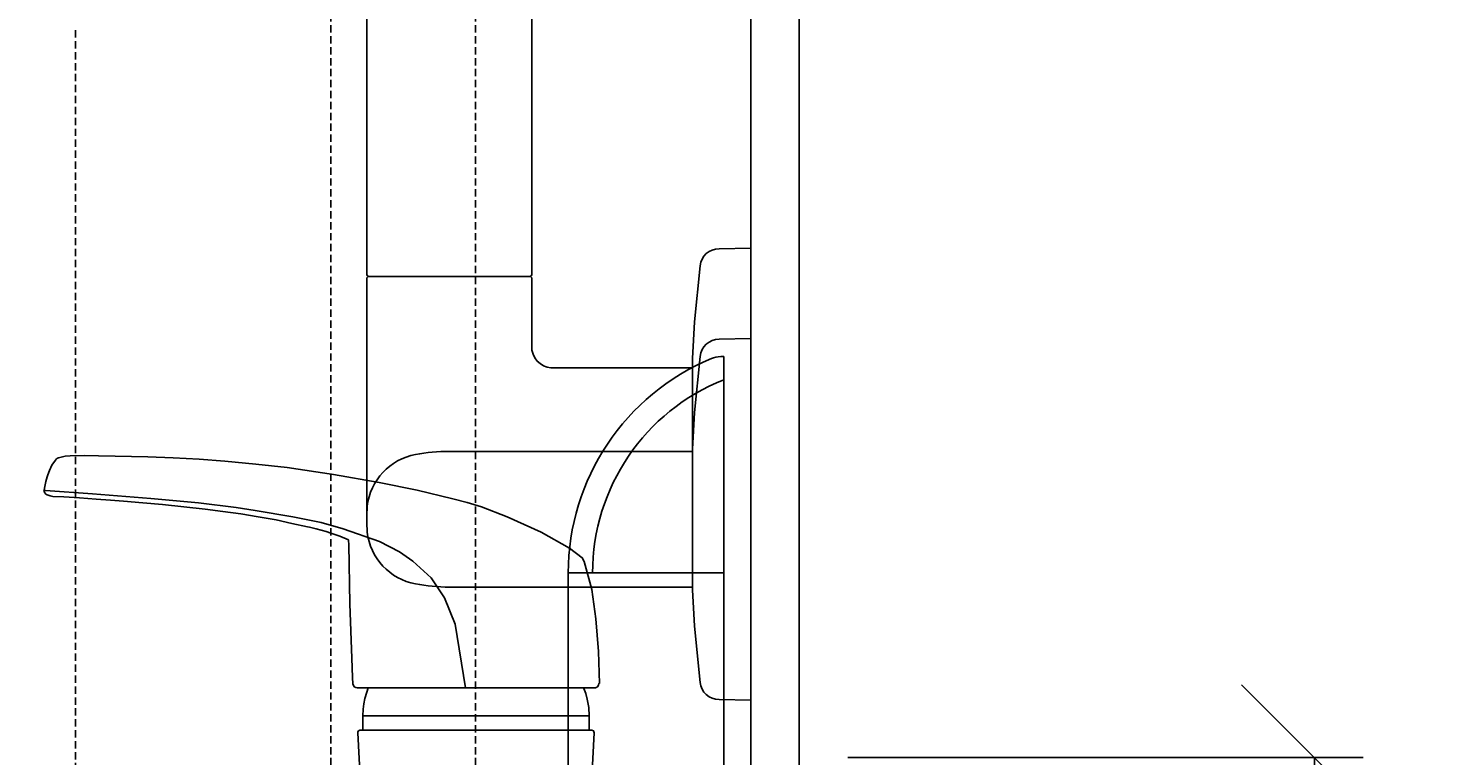
# Model space of a CAD drawing. Units: millimetres. Extents: x 30393 to 100331, y 9381 to 29066.
# Drawn here: x 96471 to 96765, y 18901 to 19051 of the extents above; entities that cross this region are included whole.
import ezdxf

# ---------------------------------------------------------------- set-up
doc = ezdxf.new("R2010")
doc.units = ezdxf.units.MM
doc.header["$LTSCALE"] = 3
doc.linetypes.add('DASHED', pattern=[0.75, 0.5, -0.25])
for name, color, linetype in [('KORPINEN-block', 6, 'Continuous'), ('KORPINEN-block @ 1', 6, 'Continuous'), ('KORPINEN-dimension', 9, 'Continuous'), ('KORPINEN-info', 4, 'Continuous'), ('KORPINEN-water', 5, 'Continuous'), ('Layer1', 6, 'Continuous')]:
    doc.layers.add(name, color=color, linetype=linetype)
doc.styles.get("Standard").update_dxf_attribs({"font": 'arial.ttf', "height": 50})
doc.dimstyles.new('GAIUS', dxfattribs={"dimscale": 10, "dimtxt": 50, "dimasz": 3, "dimexe": 1, "dimexo": 1, "dimgap": 2, "dimtad": 1, "dimdec": 0, "dimzin": 0, "dimdsep": 46, "dimtxsty": 'Standard', "dimblk1": 'OBLIQUE', "dimblk2": 'OBLIQUE', "dimsah": 1, "dimcen": 0, "dimclrt": 7, "dimadec": 0, "dimazin": 0, "dimtfac": 1, "dimtdec": 0, "dimtix": 1, "dimtmove": 0, "dimatfit": 3, "dimldrblk": 'OBLIQUE', "dimfxl": 5, "dimtolj": 1, "dimtzin": 0, "dimarcsym": 0})

# ---------------------------------------------------------------- blocks, each defined once
blk = doc.blocks.new('_OBLIQUE')
at = {"color": 0, "linetype": 'ByBlock'}
blk.add_line((-0.5, -0.5), (0.5, 0.5), dxfattribs=at)
blk = doc.blocks.new('*D1024')
at = {"layer": 'DEFPOINTS', "color": 0, "transparency": 16777216}
for p in [(96630, 18900.99), (96736, 18900.99), (96630, 18100)]:
    blk.add_point(p, dxfattribs=at)
at = {"layer": 'KORPINEN-dimension', "color": 0, "lineweight": -2, "transparency": 16777216}
for p, q in [((96640, 18900.99), (96746, 18900.99)), ((96736, 18100), (96736, 18900.99)), ((96640, 18100), (96746, 18100))]:
    blk.add_line(p, q, dxfattribs=at)
at = {"layer": 'KORPINEN-dimension', "color": 0, "lineweight": -2, "transparency": 16777216, "xscale": 30, "yscale": 30, "zscale": 30}
for p, rotation in [((96736, 18900.99), 90), ((96736, 18100), 270)]:
    blk.add_blockref('_OBLIQUE', p, dxfattribs=dict(at, rotation=rotation))
at = {"layer": 'KORPINEN-dimension', "color": 7, "transparency": 16777216, "insert": (96690.42, 18503), "char_height": 50, "attachment_point": 5, "rotation": 90}
blk.add_mtext('\\A1;wc-tukik.säätö 700-900', dxfattribs=at)
blk = doc.blocks.new('KOR-16399_SIDE2')
at = {"layer": 'KORPINEN-block'}
for p, q in [((-78.99, 50.5), (-79, 766.51)), ((-44.99, 50.5), (-45, 766.51)), ((0, 55.84), (-6.5, 55.69)), ((0, -18.58), (0, 55.84)), ((-45.49, 50), (-78.49, 50)), ((-10.4, 52.17), (-11.58, 40.62)), ((-78.99, 49.5), (-78.99, 0.04)), ((-44.99, 49.5), (-44.99, 34.8)), ((-11.58, 40.62), (-12, 33.1)), ((0, 37.21), (-6.5, 37.06)), ((0, -37.21), (0, 37.21)), ((-12, 33.1), (-12, 4.24)), ((-10.4, 33.54), (-11.58, 21.99)), ((-40.24, 31.16), (-12, 31.16)), ((-11.58, 21.99), (-12, 14.47)), ((-12, 14), (-62, 14)), ((-12, 14.47), (-12, -14.39)), ((-12, -13.92), (-62, -13.92)), ((-11.58, -21.99), (-12, -14.47)), ((-10.4, -33.54), (-11.58, -21.99)), ((0, -37.21), (-6.5, -37.06))]:
    blk.add_line(p, q, dxfattribs=at)
for centre, radius, start, end in [((-6.5, 51.77), 3.92, 90, 174.0858), ((-78.49, 50.5), 0.498, 180, 270.1741), ((-78.49, 49.5), 0.498, 90, 180.0006), ((-45.49, 50.5), 0.5, 270.0049, 0), ((-45.49, 49.5), 0.5, 359.6801, 90), ((-6.5, 33.14), 3.92, 90, 174.0858), ((-40.66, 35.53), 4.39, 189.5799, 275.4696), ((-66.75, 1.34), 12.2, 100.3527, 173.5899), ((-61.9, -24.15), 38.15, 90.1443, 100.6428), ((-38.53, 0.04), 40.44, 176.2275, 183.7725), ((-66.75, -1.26), 12.2, 186.4087, 259.6459), ((-61.9, 24.23), 38.15, 259.3559, 269.8544), ((-6.5, -33.14), 3.92, 185.9142, 270)]:
    blk.add_arc(centre, radius, start, end, dxfattribs=at)
for p in [(-45.56, 50), (-0.07, -37.21)]:
    blk.add_text('Korpinen/Gaius', height=0.0075, dxfattribs=at).set_placement(p)
blk = doc.blocks.new('suihkuhana s. Oras 1079')
for p, q in [((31.08, 66.19), (31.3, 72.79)), ((31.09, 66.19), (31.22, 66.19)), ((31.22, 66.19), (31.26, 66.19)), ((31.26, 66.19), (31.32, 65.84)), ((31.26, 66.19), (31.32, 65.84)), ((31.32, 65.84), (31.51, 65.54)), ((31.32, 65.84), (31.51, 65.54)), ((31.51, 65.54), (31.8, 65.34)), ((31.51, 65.54), (31.8, 65.34)), ((31.8, 65.34), (31.92, 65.31)), ((31.92, 65.31), (80.92, 65.27)), ((80.45, 65.27), (79.35, 65.27)), ((80.56, 65.27), (79.84, 65.27)), ((79.96, 65.27), (80.45, 65.27)), ((33.2, 59.54), (33.2, 56.58)), ((33.2, 59.54), (33.2, 56.58)), ((33.2, 56.58), (79.8, 56.58)), ((76.71, 56.58), (78.52, 56.58))]:
    blk.add_line(p, q)
for points in [[(31.3, 72.79), (31.82, 79.48), (32.68, 85.53), (34.27, 91.3), (34.65, 92.05), (37.27, 94.05), (43.1, 97.35), (50.06, 100.51), (55.4, 102.51), (58.31, 103.44), (61.27, 104.22), (68.59, 105.96), (76.45, 107.58), (85.82, 109.22), (95.38, 110.61), (101.77, 111.35), (108.16, 111.94), (113.48, 112.32), (118.77, 112.62), (123.99, 112.82), (130.75, 112.97), (134.18, 113.03), (137.03, 113.07), (139.98, 113.01), (141.02, 112.93), (141.81, 112.79), (142.37, 112.65), (142.6, 112.57), (142.78, 112.43), (143.01, 112.16), (143.74, 111.08), (144.26, 110.02), (144.59, 109.14), (144.74, 108.69), (144.98, 107.78), (145.28, 106.39), (145.36, 105.93)], [(58.67, 65.29), (60.82, 78.39), (63, 83.82), (65.72, 87.93), (69.47, 91.36), (72.25, 93.25), (76.37, 95.4), (83.83, 98.04), (88.35, 99.29), (94.21, 100.5), (101.95, 101.82), (105.83, 102.4), (113.59, 103.33), (123.36, 104.28), (135.39, 105.24), (145.03, 105.9), (145.36, 105.93)], [(82.75, 95.76), (84.51, 96.51), (86.36, 97.15), (87.35, 97.44), (89.35, 97.99), (90.74, 98.33), (91.13, 98.42), (94.37, 99.13), (97.61, 99.84), (101.33, 100.47), (104.9, 101.07), (108.56, 101.57), (112.23, 102.06), (116.62, 102.53), (121.01, 103), (125.04, 103.38), (129, 103.72), (131.71, 103.93), (134.64, 104.15), (138.04, 104.37), (141.29, 104.57), (143.56, 104.7), (144.12, 104.79), (144.71, 105.01), (144.98, 105.18), (145.21, 105.4), (145.28, 105.53), (145.35, 105.66), (145.37, 105.79), (145.36, 105.93)], [(80.92, 65.27), (81.23, 65.4), (81.54, 65.52), (81.82, 66.13), (81.88, 67.44), (82.03, 71.39), (82.43, 82.56), (82.66, 94.82), (82.73, 95.59), (82.76, 95.76)], [(31.08, 66.19), (31.26, 66.19), (31.32, 65.84), (31.51, 65.54), (31.8, 65.34), (31.92, 65.31)], [(33.2, 59.54), (33.3, 61.26), (33.61, 63), (33.93, 64.16), (34.3, 65.17), (34.3, 65.31)], [(79.8, 59.54), (79.74, 60.9), (79.6, 62.02), (79.37, 63.11), (78.98, 64.43), (78.66, 65.27)], [(79.8, 59.54), (79.8, 56.58), (80.43, 56.57), (80.7, 56.43), (80.8, 56.26), (80.83, 56.06), (77.02, -16.77)], [(79.79, 59.54), (33.2, 59.54), (33.2, 56.58), (32.68, 56.58), (32.31, 56.43), (32.18, 56.06), (34.33, 15)]]:
    blk.add_lwpolyline(points)
blk = doc.blocks.new('KOR-20204GRY_SIDE')
at = {"layer": 'KORPINEN-block'}
for p, q in [((-37.52, 838.99), (-37.52, 388.99)), ((-5.52, 838.99), (-5.52, 388.99))]:
    blk.add_line(p, q, dxfattribs=at)
blk.add_lwpolyline([(-5.52, 883.49), (-6.17, 883.49, 0.098938), (-8.09, 883.1, 0.302767), (-37.52, 838.99), (-5.52, 838.99)], format="xyb", close=True, dxfattribs=at)
blk.add_arc((10.28, 838.97), 42.8, 111.6677, 179.9797, dxfattribs=at)
at = {"layer": 'Layer1', "color": 8, "linetype": 'DASHED'}
for p, q in [((-86.38, 1127.17), (-86.38, 784.98)), ((-56.58, 1127.17), (-56.58, 776.96)), ((-138.89, 798.39), (-138.89, 950.99))]:
    blk.add_line(p, q, dxfattribs=at)
blk.add_arc((-124.02, 726.96), 777.28, 87.47405, 176.70819, dxfattribs=at)

msp = doc.modelspace()

# ---------------------------------------------------------------- linework, layer by layer
at = {"layer": 'KORPINEN-info', "color": 9}
msp.add_line((96620, 18100), (96620, 20500), dxfattribs=at)
at = {"layer": 'KORPINEN-info', "color": 2}
msp.add_lwpolyline([(94315, 18100), (96630, 18100), (96630, 18100), (96630, 18100), (96630, 20500), (94400, 20500), (94400, 20100), (94315, 20100)], dxfattribs=at)

# ---------------------------------------------------------------- block references
at = {"layer": 'KORPINEN-block'}
msp.add_blockref('KOR-20204GRY_SIDE', (96620, 18100), dxfattribs=at)
at = {"layer": 'KORPINEN-block @ 1'}
msp.add_blockref('KOR-16399_SIDE2', (96620, 18950), dxfattribs=at)
at = {"layer": 'KORPINEN-water', "xscale": -1}
msp.add_blockref('suihkuhana s. Oras 1079', (96620, 18850.05), dxfattribs=at)

# ---------------------------------------------------------------- dimensions: what is measured, and where the dimension line sits
at = {"layer": 'KORPINEN-dimension'}
dim = msp.add_linear_dim(base=(96736, 18900.99), p1=(96630, 18100), p2=(96630, 18900.99), angle=90, text='wc-tukik.säätö 700-900', dimstyle='GAIUS', dxfattribs=at)
dim.commit()
dim.dimension.update_dxf_attribs({"geometry": '*D1024', "text_midpoint": (96736, 18503), "dimtype": 160})

doc.saveas('drawing.dxf')
